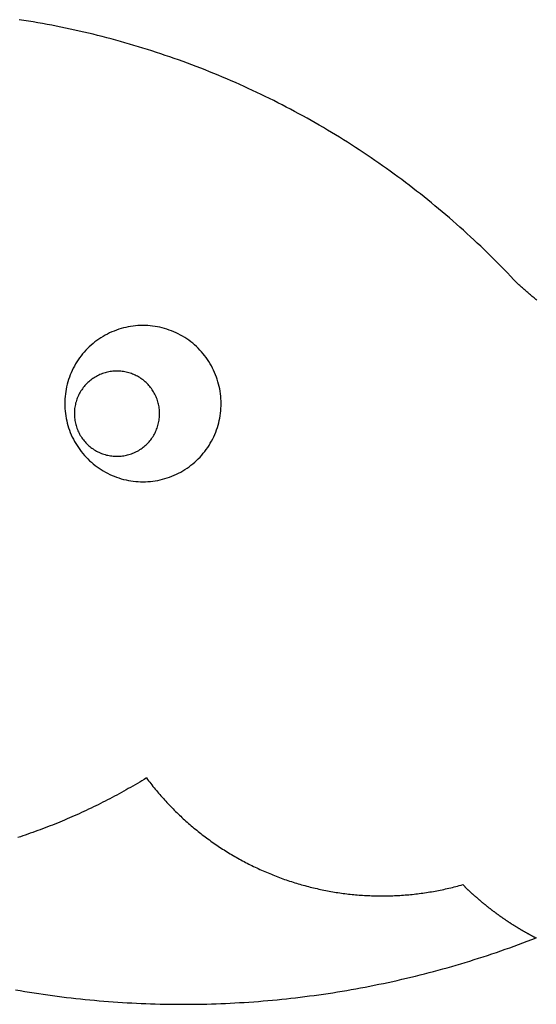
# Model space of a CAD drawing. Extents: x -604 to 604, y -378 to 378.
# Drawn here: x -240 to 123, y -378 to 315 of the extents above; entities that cross this region are included whole.
import ezdxf

# ---------------------------------------------------------------- set-up
doc = ezdxf.new("R2010")
doc.units = 0
doc.layers.get('0').update_dxf_attribs({"linetype": 'CONTINUOUS'})

msp = doc.modelspace()

# ---------------------------------------------------------------- linework, layer by layer
for p, q in [((-237.39, 314.43), (-240.66, 314.93)), ((-234.12, 313.9), (-237.39, 314.43)), ((-230.85, 313.36), (-234.12, 313.9)), ((-227.59, 312.79), (-230.85, 313.36)), ((-224.33, 312.21), (-227.59, 312.79)), ((-221.08, 311.62), (-224.33, 312.21)), ((-217.83, 311), (-221.08, 311.62)), ((-214.58, 310.37), (-217.83, 311)), ((-211.33, 309.72), (-214.58, 310.37)), ((-208.09, 309.05), (-211.33, 309.72)), ((-204.85, 308.36), (-208.09, 309.05)), ((-201.62, 307.65), (-204.85, 308.36)), ((-198.39, 306.93), (-201.62, 307.65)), ((-195.16, 306.19), (-198.39, 306.93)), ((-191.94, 305.43), (-195.16, 306.19)), ((-188.72, 304.66), (-191.94, 305.43)), ((-185.51, 303.86), (-188.72, 304.66)), ((-182.3, 303.05), (-185.51, 303.86)), ((-179.1, 302.22), (-182.3, 303.05)), ((-175.9, 301.38), (-179.1, 302.22)), ((-172.7, 300.51), (-175.9, 301.38)), ((-169.51, 299.63), (-172.7, 300.51)), ((-166.32, 298.73), (-169.51, 299.63)), ((-163.14, 297.81), (-166.32, 298.73)), ((-159.97, 296.88), (-163.14, 297.81)), ((-156.8, 295.93), (-159.97, 296.88)), ((-153.63, 294.96), (-156.8, 295.93)), ((-150.47, 293.97), (-153.63, 294.96)), ((-147.32, 292.97), (-150.47, 293.97)), ((-144.17, 291.95), (-147.32, 292.97)), ((-141.03, 290.91), (-144.17, 291.95)), ((-137.89, 289.85), (-141.03, 290.91)), ((-134.76, 288.78), (-137.89, 289.85)), ((-131.64, 287.69), (-134.76, 288.78)), ((-128.52, 286.58), (-131.64, 287.69)), ((-125.4, 285.46), (-128.52, 286.58)), ((-122.3, 284.32), (-125.4, 285.46)), ((-119.2, 283.16), (-122.3, 284.32)), ((-116.1, 281.98), (-119.2, 283.16)), ((-113.01, 280.79), (-116.1, 281.98)), ((-109.93, 279.58), (-113.01, 280.79)), ((-106.86, 278.35), (-109.93, 279.58)), ((-103.79, 277.11), (-106.86, 278.35)), ((-100.73, 275.85), (-103.79, 277.11)), ((-97.68, 274.57), (-100.73, 275.85)), ((-94.63, 273.28), (-97.68, 274.57)), ((-91.59, 271.97), (-94.63, 273.28)), ((-88.56, 270.64), (-91.59, 271.97)), ((-85.53, 269.3), (-88.56, 270.64)), ((-82.52, 267.93), (-85.53, 269.3)), ((-79.51, 266.56), (-82.52, 267.93)), ((-76.51, 265.16), (-79.51, 266.56)), ((-73.51, 263.75), (-76.51, 265.16)), ((-70.52, 262.33), (-73.51, 263.75)), ((-67.55, 260.88), (-70.52, 262.33)), ((-64.57, 259.42), (-67.55, 260.88)), ((-61.61, 257.95), (-64.57, 259.42)), ((-58.66, 256.46), (-61.61, 257.95)), ((-55.71, 254.95), (-58.66, 256.46)), ((-52.77, 253.42), (-55.71, 254.95)), ((-49.84, 251.88), (-52.77, 253.42)), ((-46.92, 250.32), (-49.84, 251.88)), ((-44.01, 248.75), (-46.92, 250.32)), ((-41.11, 247.16), (-44.01, 248.75)), ((-38.21, 245.56), (-41.11, 247.16)), ((-35.33, 243.94), (-38.21, 245.56)), ((-32.45, 242.3), (-35.33, 243.94)), ((-29.58, 240.65), (-32.45, 242.3)), ((-26.72, 238.98), (-29.58, 240.65)), ((-23.87, 237.3), (-26.72, 238.98)), ((-21.03, 235.6), (-23.87, 237.3)), ((-18.2, 233.88), (-21.03, 235.6)), ((-15.38, 232.15), (-18.2, 233.88)), ((-12.57, 230.41), (-15.38, 232.15)), ((-9.76, 228.64), (-12.57, 230.41)), ((-6.97, 226.87), (-9.76, 228.64)), ((-4.19, 225.08), (-6.97, 226.87)), ((-1.42, 223.27), (-4.19, 225.08)), ((1.35, 221.44), (-1.42, 223.27)), ((4.1, 219.61), (1.35, 221.44)), ((6.84, 217.75), (4.1, 219.61)), ((9.57, 215.89), (6.84, 217.75)), ((12.3, 214), (9.57, 215.89)), ((15.01, 212.1), (12.3, 214)), ((17.71, 210.19), (15.01, 212.1)), ((20.4, 208.26), (17.71, 210.19)), ((23.08, 206.32), (20.4, 208.26)), ((25.75, 204.36), (23.08, 206.32)), ((28.41, 202.39), (25.75, 204.36)), ((31.05, 200.41), (28.41, 202.39)), ((33.69, 198.4), (31.05, 200.41)), ((36.32, 196.39), (33.69, 198.4)), ((38.93, 194.36), (36.32, 196.39)), ((41.53, 192.31), (38.93, 194.36)), ((44.13, 190.26), (41.53, 192.31)), ((46.71, 188.18), (44.13, 190.26)), ((49.28, 186.1), (46.71, 188.18)), ((51.83, 184), (49.28, 186.1)), ((54.38, 181.88), (51.83, 184)), ((56.91, 179.75), (54.38, 181.88)), ((59.44, 177.61), (56.91, 179.75)), ((61.95, 175.45), (59.44, 177.61)), ((64.45, 173.28), (61.95, 175.45)), ((66.93, 171.1), (64.45, 173.28)), ((69.41, 168.9), (66.93, 171.1)), ((71.87, 166.69), (69.41, 168.9)), ((74.32, 164.46), (71.87, 166.69)), ((76.76, 162.22), (74.32, 164.46)), ((79.18, 159.97), (76.76, 162.22)), ((81.6, 157.71), (79.18, 159.97)), ((84, 155.43), (81.6, 157.71)), ((86.39, 153.14), (84, 155.43)), ((88.76, 150.83), (86.39, 153.14)), ((91.13, 148.51), (88.76, 150.83)), ((93.48, 146.18), (91.13, 148.51)), ((95.81, 143.84), (93.48, 146.18)), ((98.14, 141.48), (95.81, 143.84)), ((100.45, 139.11), (98.14, 141.48)), ((102.75, 136.73), (100.45, 139.11)), ((105.03, 134.34), (102.75, 136.73)), ((107.31, 131.93), (105.03, 134.34)), ((109.56, 129.51), (107.31, 131.93)), ((110.18, 128.95), (109.56, 129.51)), ((110.8, 128.4), (110.18, 128.95)), ((111.42, 127.85), (110.8, 128.4)), ((112.04, 127.29), (111.42, 127.85)), ((112.67, 126.74), (112.04, 127.29)), ((113.29, 126.19), (112.67, 126.74)), ((113.92, 125.64), (113.29, 126.19)), ((114.54, 125.1), (113.92, 125.64)), ((115.17, 124.55), (114.54, 125.1)), ((115.8, 124), (115.17, 124.55)), ((116.43, 123.46), (115.8, 124)), ((117.06, 122.92), (116.43, 123.46)), ((117.69, 122.38), (117.06, 122.92)), ((118.33, 121.84), (117.69, 122.38)), ((118.96, 121.3), (118.33, 121.84)), ((119.6, 120.77), (118.96, 121.3)), ((120.23, 120.23), (119.6, 120.77)), ((120.87, 119.7), (120.23, 120.23)), ((121.51, 119.16), (120.87, 119.7)), ((122.15, 118.63), (121.51, 119.16)), ((122.79, 118.1), (122.15, 118.63)), ((123.43, 117.57), (122.79, 118.1)), ((-170.7, 97.02), (-172.34, 96.46)), ((-169.05, 97.53), (-170.7, 97.02)), ((-167.39, 97.99), (-169.05, 97.53)), ((-165.71, 98.39), (-167.39, 97.99)), ((-164.02, 98.75), (-165.71, 98.39)), ((-162.32, 99.05), (-164.02, 98.75)), ((-160.61, 99.29), (-162.32, 99.05)), ((-158.89, 99.49), (-160.61, 99.29)), ((-157.17, 99.63), (-158.89, 99.49)), ((-155.44, 99.71), (-157.17, 99.63)), ((-153.71, 99.74), (-155.44, 99.71)), ((-151.99, 99.72), (-153.71, 99.74)), ((-150.26, 99.64), (-151.99, 99.72)), ((-148.54, 99.51), (-150.26, 99.64)), ((-146.82, 99.32), (-148.54, 99.51)), ((-145.11, 99.08), (-146.82, 99.32)), ((-143.41, 98.78), (-145.11, 99.08)), ((-141.71, 98.44), (-143.41, 98.78)), ((-140.03, 98.04), (-141.71, 98.44)), ((-138.37, 97.58), (-140.03, 98.04)), ((-136.71, 97.08), (-138.37, 97.58)), ((-135.08, 96.52), (-136.71, 97.08)), ((-184.61, 90.18), (-186.02, 89.18)), ((-183.17, 91.13), (-184.61, 90.18)), ((-181.7, 92.03), (-183.17, 91.13)), ((-180.2, 92.89), (-181.7, 92.03)), ((-178.67, 93.7), (-180.2, 92.89)), ((-177.12, 94.46), (-178.67, 93.7)), ((-175.55, 95.18), (-177.12, 94.46)), ((-173.95, 95.84), (-175.55, 95.18)), ((-172.34, 96.46), (-173.95, 95.84)), ((-133.46, 95.91), (-135.08, 96.52)), ((-131.86, 95.25), (-133.46, 95.91)), ((-130.29, 94.55), (-131.86, 95.25)), ((-128.73, 93.79), (-130.29, 94.55)), ((-127.21, 92.98), (-128.73, 93.79)), ((-125.7, 92.13), (-127.21, 92.98)), ((-124.23, 91.23), (-125.7, 92.13)), ((-122.78, 90.28), (-124.23, 91.23)), ((-121.37, 89.29), (-122.78, 90.28)), ((-192.58, 83.56), (-193.78, 82.32)), ((-191.34, 84.77), (-192.58, 83.56)), ((-190.06, 85.93), (-191.34, 84.77)), ((-188.75, 87.06), (-190.06, 85.93)), ((-187.4, 88.14), (-188.75, 87.06)), ((-186.02, 89.18), (-187.4, 88.14)), ((-119.98, 88.26), (-121.37, 89.29)), ((-118.63, 87.18), (-119.98, 88.26)), ((-117.32, 86.06), (-118.63, 87.18)), ((-116.04, 84.9), (-117.32, 86.06)), ((-114.79, 83.7), (-116.04, 84.9)), ((-113.59, 82.46), (-114.79, 83.7)), ((-198.17, 76.99), (-199.16, 75.58)), ((-197.14, 78.37), (-198.17, 76.99)), ((-196.06, 79.72), (-197.14, 78.37)), ((-194.94, 81.04), (-196.06, 79.72)), ((-193.78, 82.32), (-194.94, 81.04)), ((-112.43, 81.18), (-113.59, 82.46)), ((-111.3, 79.87), (-112.43, 81.18)), ((-110.22, 78.53), (-111.3, 79.87)), ((-109.18, 77.15), (-110.22, 78.53)), ((-108.18, 75.73), (-109.18, 77.15)), ((-202.67, 69.62), (-203.42, 68.07)), ((-201.86, 71.15), (-202.67, 69.62)), ((-201.01, 72.65), (-201.86, 71.15)), ((-200.11, 74.13), (-201.01, 72.65)), ((-199.16, 75.58), (-200.11, 74.13)), ((-107.23, 74.29), (-108.18, 75.73)), ((-106.33, 72.82), (-107.23, 74.29)), ((-105.47, 71.32), (-106.33, 72.82)), ((-104.66, 69.8), (-105.47, 71.32)), ((-103.89, 68.24), (-104.66, 69.8)), ((-205.4, 63.28), (-205.96, 61.64)), ((-204.79, 64.9), (-205.4, 63.28)), ((-204.13, 66.5), (-204.79, 64.9)), ((-203.42, 68.07), (-204.13, 66.5)), ((-188.79, 62.43), (-189.56, 61.88)), ((-188.01, 62.95), (-188.79, 62.43)), ((-187.2, 63.44), (-188.01, 62.95)), ((-186.39, 63.91), (-187.2, 63.44)), ((-185.55, 64.35), (-186.39, 63.91)), ((-184.71, 64.77), (-185.55, 64.35)), ((-183.85, 65.16), (-184.71, 64.77)), ((-182.98, 65.52), (-183.85, 65.16)), ((-182.1, 65.85), (-182.98, 65.52)), ((-181.21, 66.16), (-182.1, 65.85)), ((-180.31, 66.44), (-181.21, 66.16)), ((-179.4, 66.69), (-180.31, 66.44)), ((-178.48, 66.91), (-179.4, 66.69)), ((-177.56, 67.1), (-178.48, 66.91)), ((-176.63, 67.27), (-177.56, 67.1)), ((-175.7, 67.4), (-176.63, 67.27)), ((-174.76, 67.51), (-175.7, 67.4)), ((-173.82, 67.58), (-174.76, 67.51)), ((-172.88, 67.63), (-173.82, 67.58)), ((-171.94, 67.64), (-172.88, 67.63)), ((-171, 67.63), (-171.94, 67.64)), ((-170.06, 67.59), (-171, 67.63)), ((-169.12, 67.52), (-170.06, 67.59)), ((-168.18, 67.41), (-169.12, 67.52)), ((-167.25, 67.28), (-168.18, 67.41)), ((-166.32, 67.12), (-167.25, 67.28)), ((-165.4, 66.93), (-166.32, 67.12)), ((-164.48, 66.71), (-165.4, 66.93)), ((-163.57, 66.47), (-164.48, 66.71)), ((-162.67, 66.19), (-163.57, 66.47)), ((-161.78, 65.89), (-162.67, 66.19)), ((-160.89, 65.56), (-161.78, 65.89)), ((-160.02, 65.2), (-160.89, 65.56)), ((-159.16, 64.81), (-160.02, 65.2)), ((-158.32, 64.4), (-159.16, 64.81)), ((-157.48, 63.96), (-158.32, 64.4)), ((-156.66, 63.49), (-157.48, 63.96)), ((-155.86, 63), (-156.66, 63.49)), ((-155.07, 62.49), (-155.86, 63)), ((-154.3, 61.94), (-155.07, 62.49)), ((-103.18, 66.67), (-103.89, 68.24)), ((-102.52, 65.08), (-103.18, 66.67)), ((-101.9, 63.46), (-102.52, 65.08)), ((-101.34, 61.83), (-101.9, 63.46)), ((-207.31, 56.64), (-207.66, 54.95)), ((-206.91, 58.33), (-207.31, 56.64)), ((-206.46, 59.99), (-206.91, 58.33)), ((-205.96, 61.64), (-206.46, 59.99)), ((-195.63, 55.99), (-196.19, 55.23)), ((-195.04, 56.73), (-195.63, 55.99)), ((-194.43, 57.44), (-195.04, 56.73)), ((-193.79, 58.14), (-194.43, 57.44)), ((-193.14, 58.82), (-193.79, 58.14)), ((-192.46, 59.48), (-193.14, 58.82)), ((-191.77, 60.11), (-192.46, 59.48)), ((-191.05, 60.73), (-191.77, 60.11)), ((-190.32, 61.32), (-191.05, 60.73)), ((-189.56, 61.88), (-190.32, 61.32)), ((-153.54, 61.38), (-154.3, 61.94)), ((-152.81, 60.79), (-153.54, 61.38)), ((-152.09, 60.18), (-152.81, 60.79)), ((-151.39, 59.55), (-152.09, 60.18)), ((-150.71, 58.89), (-151.39, 59.55)), ((-150.06, 58.22), (-150.71, 58.89)), ((-149.42, 57.52), (-150.06, 58.22)), ((-148.81, 56.81), (-149.42, 57.52)), ((-148.22, 56.07), (-148.81, 56.81)), ((-147.65, 55.32), (-148.22, 56.07)), ((-100.83, 60.18), (-101.34, 61.83)), ((-100.37, 58.51), (-100.83, 60.18)), ((-99.96, 56.83), (-100.37, 58.51)), ((-99.61, 55.14), (-99.96, 56.83)), ((-208.38, 49.82), (-208.52, 48.1)), ((-208.2, 51.54), (-208.38, 49.82)), ((-207.96, 53.25), (-208.2, 51.54)), ((-207.66, 54.95), (-207.96, 53.25)), ((-199.8, 48.64), (-200.13, 47.76)), ((-199.44, 49.51), (-199.8, 48.64)), ((-199.06, 50.37), (-199.44, 49.51)), ((-198.64, 51.22), (-199.06, 50.37)), ((-198.2, 52.05), (-198.64, 51.22)), ((-197.74, 52.87), (-198.2, 52.05)), ((-197.25, 53.67), (-197.74, 52.87)), ((-196.73, 54.46), (-197.25, 53.67)), ((-196.19, 55.23), (-196.73, 54.46)), ((-147.11, 54.55), (-147.65, 55.32)), ((-146.59, 53.76), (-147.11, 54.55)), ((-146.09, 52.96), (-146.59, 53.76)), ((-145.62, 52.14), (-146.09, 52.96)), ((-145.18, 51.31), (-145.62, 52.14)), ((-144.77, 50.46), (-145.18, 51.31)), ((-144.38, 49.61), (-144.77, 50.46)), ((-144.01, 48.74), (-144.38, 49.61)), ((-143.68, 47.85), (-144.01, 48.74)), ((-99.31, 53.44), (-99.61, 55.14)), ((-99.06, 51.73), (-99.31, 53.44)), ((-98.87, 50.01), (-99.06, 51.73)), ((-98.73, 48.29), (-98.87, 50.01)), ((-208.59, 46.37), (-208.62, 44.64)), ((-208.62, 44.64), (-208.59, 42.92)), ((-208.52, 48.1), (-208.59, 46.37)), ((-208.59, 42.92), (-208.5, 41.19)), ((-201.53, 42.28), (-201.66, 41.35)), ((-201.37, 43.21), (-201.53, 42.28)), ((-201.18, 44.14), (-201.37, 43.21)), ((-200.96, 45.05), (-201.18, 44.14)), ((-200.71, 45.96), (-200.96, 45.05)), ((-200.44, 46.86), (-200.71, 45.96)), ((-200.13, 47.76), (-200.44, 46.86)), ((-143.37, 46.96), (-143.68, 47.85)), ((-143.09, 46.06), (-143.37, 46.96)), ((-142.84, 45.16), (-143.09, 46.06)), ((-142.62, 44.24), (-142.84, 45.16)), ((-142.43, 43.32), (-142.62, 44.24)), ((-142.27, 42.39), (-142.43, 43.32)), ((-142.13, 41.46), (-142.27, 42.39)), ((-98.65, 46.56), (-98.73, 48.29)), ((-98.72, 41.38), (-98.64, 43.11)), ((-98.62, 44.84), (-98.65, 46.56)), ((-98.64, 43.11), (-98.62, 44.84)), ((-208.5, 41.19), (-208.36, 39.47)), ((-208.36, 39.47), (-208.17, 37.75)), ((-208.17, 37.75), (-207.93, 36.04)), ((-207.93, 36.04), (-207.63, 34.34)), ((-201.88, 38.53), (-201.89, 37.59)), ((-201.89, 37.59), (-201.87, 36.65)), ((-201.83, 39.48), (-201.88, 38.53)), ((-201.87, 36.65), (-201.83, 35.71)), ((-201.76, 40.41), (-201.83, 39.48)), ((-201.83, 35.71), (-201.75, 34.77)), ((-201.66, 41.35), (-201.76, 40.41)), ((-201.75, 34.77), (-201.65, 33.83)), ((-142.03, 40.52), (-142.13, 41.46)), ((-142.12, 33.94), (-142.02, 34.87)), ((-141.95, 39.58), (-142.03, 40.52)), ((-142.02, 34.87), (-141.94, 35.81)), ((-141.9, 38.64), (-141.95, 39.58)), ((-141.94, 35.81), (-141.9, 36.75)), ((-141.89, 37.7), (-141.9, 38.64)), ((-141.9, 36.75), (-141.89, 37.7)), ((-99.57, 34.53), (-99.28, 36.23)), ((-99.28, 36.23), (-99.04, 37.94)), ((-99.04, 37.94), (-98.85, 39.66)), ((-98.85, 39.66), (-98.72, 41.38)), ((-207.63, 34.34), (-207.27, 32.65)), ((-207.27, 32.65), (-206.87, 30.97)), ((-206.87, 30.97), (-206.41, 29.3)), ((-206.41, 29.3), (-205.9, 27.65)), ((-201.65, 33.83), (-201.51, 32.9)), ((-201.51, 32.9), (-201.35, 31.97)), ((-201.35, 31.97), (-201.15, 31.05)), ((-201.15, 31.05), (-200.93, 30.13)), ((-200.93, 30.13), (-200.68, 29.22)), ((-200.68, 29.22), (-200.4, 28.32)), ((-200.4, 28.32), (-200.1, 27.43)), ((-143.64, 27.53), (-143.34, 28.42)), ((-143.34, 28.42), (-143.06, 29.32)), ((-143.06, 29.32), (-142.82, 30.23)), ((-142.82, 30.23), (-142.6, 31.15)), ((-142.6, 31.15), (-142.41, 32.07)), ((-142.41, 32.07), (-142.25, 33)), ((-142.25, 33), (-142.12, 33.94)), ((-101.84, 26.2), (-101.28, 27.84)), ((-101.28, 27.84), (-100.77, 29.49)), ((-100.77, 29.49), (-100.32, 31.16)), ((-100.32, 31.16), (-99.92, 32.84)), ((-99.92, 32.84), (-99.57, 34.53)), ((-205.9, 27.65), (-205.33, 26.02)), ((-205.33, 26.02), (-204.72, 24.4)), ((-204.72, 24.4), (-204.06, 22.81)), ((-204.06, 22.81), (-203.34, 21.24)), ((-203.34, 21.24), (-202.58, 19.69)), ((-200.1, 27.43), (-199.76, 26.55)), ((-199.76, 26.55), (-199.4, 25.68)), ((-199.4, 25.68), (-199.01, 24.82)), ((-199.01, 24.82), (-198.59, 23.98)), ((-198.59, 23.98), (-198.15, 23.15)), ((-198.15, 23.15), (-197.68, 22.33)), ((-197.68, 22.33), (-197.19, 21.52)), ((-197.19, 21.52), (-196.67, 20.74)), ((-147.59, 20.05), (-147.05, 20.82)), ((-147.05, 20.82), (-146.53, 21.61)), ((-146.53, 21.61), (-146.04, 22.42)), ((-146.04, 22.42), (-145.57, 23.24)), ((-145.57, 23.24), (-145.13, 24.07)), ((-145.13, 24.07), (-144.72, 24.92)), ((-144.72, 24.92), (-144.33, 25.78)), ((-144.33, 25.78), (-143.98, 26.65)), ((-143.98, 26.65), (-143.64, 27.53)), ((-104.57, 19.86), (-103.81, 21.41)), ((-103.81, 21.41), (-103.1, 22.99)), ((-103.1, 22.99), (-102.44, 24.58)), ((-102.44, 24.58), (-101.84, 26.2)), ((-202.58, 19.69), (-201.77, 18.16)), ((-201.77, 18.16), (-200.91, 16.66)), ((-200.91, 16.66), (-200, 15.19)), ((-200, 15.19), (-199.05, 13.75)), ((-196.67, 20.74), (-196.13, 19.97)), ((-196.13, 19.97), (-195.56, 19.22)), ((-195.56, 19.22), (-194.97, 18.48)), ((-194.97, 18.48), (-194.36, 17.77)), ((-194.36, 17.77), (-193.72, 17.07)), ((-193.72, 17.07), (-193.06, 16.39)), ((-193.06, 16.39), (-192.39, 15.74)), ((-192.39, 15.74), (-191.69, 15.11)), ((-191.69, 15.11), (-190.97, 14.49)), ((-190.97, 14.49), (-190.23, 13.91)), ((-190.23, 13.91), (-189.48, 13.34)), ((-154.21, 13.4), (-153.46, 13.97)), ((-153.46, 13.97), (-152.73, 14.56)), ((-152.73, 14.56), (-152.01, 15.17)), ((-152.01, 15.17), (-151.31, 15.81)), ((-151.31, 15.81), (-150.64, 16.47)), ((-150.64, 16.47), (-149.98, 17.15)), ((-149.98, 17.15), (-149.35, 17.84)), ((-149.35, 17.84), (-148.74, 18.56)), ((-148.74, 18.56), (-148.15, 19.3)), ((-148.15, 19.3), (-147.59, 20.05)), ((-109.07, 12.49), (-108.07, 13.91)), ((-108.07, 13.91), (-107.13, 15.35)), ((-107.13, 15.35), (-106.23, 16.83)), ((-106.23, 16.83), (-105.37, 18.33)), ((-105.37, 18.33), (-104.57, 19.86)), ((-199.05, 13.75), (-198.06, 12.33)), ((-198.06, 12.33), (-197.02, 10.95)), ((-197.02, 10.95), (-195.93, 9.61)), ((-195.93, 9.61), (-194.81, 8.3)), ((-194.81, 8.3), (-193.65, 7.02)), ((-193.65, 7.02), (-192.44, 5.78)), ((-189.48, 13.34), (-188.71, 12.8)), ((-188.71, 12.8), (-187.92, 12.29)), ((-187.92, 12.29), (-187.11, 11.79)), ((-187.11, 11.79), (-186.3, 11.33)), ((-186.3, 11.33), (-185.46, 10.89)), ((-185.46, 10.89), (-184.61, 10.48)), ((-184.61, 10.48), (-183.75, 10.09)), ((-183.75, 10.09), (-182.88, 9.73)), ((-182.88, 9.73), (-182, 9.4)), ((-182, 9.4), (-181.11, 9.1)), ((-181.11, 9.1), (-180.21, 8.82)), ((-180.21, 8.82), (-179.3, 8.57)), ((-179.3, 8.57), (-178.38, 8.35)), ((-178.38, 8.35), (-177.46, 8.17)), ((-177.46, 8.17), (-176.53, 8)), ((-176.53, 8), (-175.6, 7.87)), ((-175.6, 7.87), (-174.66, 7.77)), ((-174.66, 7.77), (-173.72, 7.7)), ((-173.72, 7.7), (-172.78, 7.66)), ((-172.78, 7.66), (-171.84, 7.64)), ((-171.84, 7.64), (-170.89, 7.66)), ((-170.89, 7.66), (-169.95, 7.71)), ((-169.95, 7.71), (-169.01, 7.78)), ((-169.01, 7.78), (-168.08, 7.89)), ((-168.08, 7.89), (-167.14, 8.02)), ((-167.14, 8.02), (-166.22, 8.18)), ((-166.22, 8.18), (-165.29, 8.38)), ((-165.29, 8.38), (-164.38, 8.6)), ((-164.38, 8.6), (-163.47, 8.85)), ((-163.47, 8.85), (-162.57, 9.13)), ((-162.57, 9.13), (-161.68, 9.43)), ((-161.68, 9.43), (-160.8, 9.77)), ((-160.8, 9.77), (-159.93, 10.13)), ((-159.93, 10.13), (-159.07, 10.52)), ((-159.07, 10.52), (-158.22, 10.94)), ((-158.22, 10.94), (-157.39, 11.38)), ((-157.39, 11.38), (-156.57, 11.85)), ((-156.57, 11.85), (-155.77, 12.34)), ((-155.77, 12.34), (-154.98, 12.86)), ((-154.98, 12.86), (-154.21, 13.4)), ((-114.66, 5.92), (-113.46, 7.16)), ((-113.46, 7.16), (-112.3, 8.44)), ((-112.3, 8.44), (-111.18, 9.76)), ((-111.18, 9.76), (-110.1, 11.11)), ((-110.1, 11.11), (-109.07, 12.49)), ((-192.44, 5.78), (-191.2, 4.58)), ((-191.2, 4.58), (-189.92, 3.42)), ((-189.92, 3.42), (-188.6, 2.3)), ((-188.6, 2.3), (-187.25, 1.22)), ((-187.25, 1.22), (-185.87, 0.19)), ((-185.87, 0.19), (-184.45, -0.8)), ((-122.62, -0.7), (-121.21, 0.3)), ((-121.21, 0.3), (-119.83, 1.34)), ((-119.83, 1.34), (-118.49, 2.42)), ((-118.49, 2.42), (-117.17, 3.55)), ((-117.17, 3.55), (-115.9, 4.71)), ((-115.9, 4.71), (-114.66, 5.92)), ((-184.45, -0.8), (-183.01, -1.75)), ((-183.01, -1.75), (-181.53, -2.65)), ((-181.53, -2.65), (-180.03, -3.5)), ((-180.03, -3.5), (-178.5, -4.31)), ((-178.5, -4.31), (-176.95, -5.07)), ((-176.95, -5.07), (-175.37, -5.77)), ((-175.37, -5.77), (-173.78, -6.43)), ((-173.78, -6.43), (-172.16, -7.04)), ((-134.9, -6.98), (-133.28, -6.36)), ((-133.28, -6.36), (-131.69, -5.7)), ((-131.69, -5.7), (-130.11, -4.98)), ((-130.11, -4.98), (-128.56, -4.22)), ((-128.56, -4.22), (-127.04, -3.41)), ((-127.04, -3.41), (-125.54, -2.55)), ((-125.54, -2.55), (-124.07, -1.65)), ((-124.07, -1.65), (-122.62, -0.7)), ((-172.16, -7.04), (-170.52, -7.6)), ((-170.52, -7.6), (-168.87, -8.1)), ((-168.87, -8.1), (-167.2, -8.56)), ((-167.2, -8.56), (-165.52, -8.96)), ((-165.52, -8.96), (-163.83, -9.3)), ((-163.83, -9.3), (-162.13, -9.6)), ((-162.13, -9.6), (-160.42, -9.84)), ((-160.42, -9.84), (-158.7, -10.02)), ((-158.7, -10.02), (-156.98, -10.16)), ((-156.98, -10.16), (-155.25, -10.24)), ((-155.25, -10.24), (-153.52, -10.26)), ((-153.52, -10.26), (-151.79, -10.23)), ((-151.79, -10.23), (-150.07, -10.15)), ((-150.07, -10.15), (-148.35, -10.01)), ((-148.35, -10.01), (-146.63, -9.81)), ((-146.63, -9.81), (-144.92, -9.57)), ((-144.92, -9.57), (-143.22, -9.27)), ((-143.22, -9.27), (-141.53, -8.91)), ((-141.53, -8.91), (-139.85, -8.51)), ((-139.85, -8.51), (-138.18, -8.05)), ((-138.18, -8.05), (-136.53, -7.54)), ((-136.53, -7.54), (-134.9, -6.98)), ((-155.9, -221.6), (-157.5, -222.54)), ((-154.32, -220.65), (-155.9, -221.6)), ((-152.73, -219.69), (-154.32, -220.65)), ((-151.16, -218.72), (-152.73, -219.69)), ((-151.16, -218.72), (-150.41, -219.72)), ((-150.41, -219.72), (-149.65, -220.71)), ((-149.65, -220.71), (-148.89, -221.7)), ((-148.89, -221.7), (-148.12, -222.68)), ((-167.14, -228.06), (-168.76, -228.96)), ((-165.52, -227.16), (-167.14, -228.06)), ((-163.91, -226.25), (-165.52, -227.16)), ((-162.3, -225.33), (-163.91, -226.25)), ((-160.69, -224.41), (-162.3, -225.33)), ((-159.09, -223.48), (-160.69, -224.41)), ((-157.5, -222.54), (-159.09, -223.48)), ((-148.12, -222.68), (-147.35, -223.66)), ((-147.35, -223.66), (-146.57, -224.64)), ((-146.57, -224.64), (-145.78, -225.61)), ((-145.78, -225.61), (-144.99, -226.57)), ((-144.99, -226.57), (-144.19, -227.53)), ((-144.19, -227.53), (-143.39, -228.49)), ((-143.39, -228.49), (-142.58, -229.44)), ((-180.2, -235.03), (-181.85, -235.87)), ((-178.56, -234.18), (-180.2, -235.03)), ((-176.91, -233.33), (-178.56, -234.18)), ((-175.27, -232.47), (-176.91, -233.33)), ((-173.64, -231.6), (-175.27, -232.47)), ((-172.01, -230.73), (-173.64, -231.6)), ((-170.38, -229.85), (-172.01, -230.73)), ((-168.76, -228.96), (-170.38, -229.85)), ((-142.58, -229.44), (-141.76, -230.39)), ((-141.76, -230.39), (-140.94, -231.33)), ((-140.94, -231.33), (-140.12, -232.26)), ((-140.12, -232.26), (-139.28, -233.19)), ((-139.28, -233.19), (-138.45, -234.12)), ((-138.45, -234.12), (-137.6, -235.04)), ((-137.6, -235.04), (-136.75, -235.96)), ((-195.18, -242.33), (-196.86, -243.1)), ((-193.5, -241.54), (-195.18, -242.33)), ((-191.82, -240.75), (-193.5, -241.54)), ((-190.15, -239.96), (-191.82, -240.75)), ((-188.49, -239.15), (-190.15, -239.96)), ((-186.82, -238.34), (-188.49, -239.15)), ((-185.16, -237.53), (-186.82, -238.34)), ((-183.5, -236.7), (-185.16, -237.53)), ((-181.85, -235.87), (-183.5, -236.7)), ((-136.75, -235.96), (-135.9, -236.87)), ((-135.9, -236.87), (-135.04, -237.77)), ((-135.04, -237.77), (-134.18, -238.67)), ((-134.18, -238.67), (-133.31, -239.57)), ((-133.31, -239.57), (-132.43, -240.46)), ((-132.43, -240.46), (-131.55, -241.34)), ((-131.55, -241.34), (-130.66, -242.22)), ((-130.66, -242.22), (-129.77, -243.09)), ((-210.42, -249.04), (-212.13, -249.75)), ((-208.72, -248.32), (-210.42, -249.04)), ((-207.01, -247.6), (-208.72, -248.32)), ((-205.31, -246.87), (-207.01, -247.6)), ((-203.62, -246.13), (-205.31, -246.87)), ((-201.92, -245.38), (-203.62, -246.13)), ((-200.23, -244.63), (-201.92, -245.38)), ((-198.54, -243.87), (-200.23, -244.63)), ((-196.86, -243.1), (-198.54, -243.87)), ((-129.77, -243.09), (-128.87, -243.96)), ((-128.87, -243.96), (-127.97, -244.83)), ((-127.97, -244.83), (-127.06, -245.68)), ((-127.06, -245.68), (-126.15, -246.54)), ((-126.15, -246.54), (-125.23, -247.38)), ((-125.23, -247.38), (-124.31, -248.22)), ((-124.31, -248.22), (-123.38, -249.06)), ((-123.38, -249.06), (-122.45, -249.89)), ((-227.65, -255.8), (-229.39, -256.43)), ((-225.92, -255.15), (-227.65, -255.8)), ((-224.19, -254.5), (-225.92, -255.15)), ((-222.46, -253.85), (-224.19, -254.5)), ((-220.73, -253.18), (-222.46, -253.85)), ((-219, -252.51), (-220.73, -253.18)), ((-217.28, -251.83), (-219, -252.51)), ((-215.56, -251.14), (-217.28, -251.83)), ((-213.85, -250.45), (-215.56, -251.14)), ((-212.13, -249.75), (-213.85, -250.45)), ((-122.45, -249.89), (-121.51, -250.71)), ((-121.51, -250.71), (-120.57, -251.53)), ((-120.57, -251.53), (-119.62, -252.34)), ((-119.62, -252.34), (-118.67, -253.15)), ((-118.67, -253.15), (-117.71, -253.95)), ((-117.71, -253.95), (-116.75, -254.75)), ((-116.75, -254.75), (-115.78, -255.54)), ((-115.78, -255.54), (-114.81, -256.32)), ((-114.81, -256.32), (-113.83, -257.1)), ((-239.88, -260.08), (-241.64, -260.67)), ((-238.13, -259.49), (-239.88, -260.08)), ((-236.38, -258.9), (-238.13, -259.49)), ((-234.63, -258.29), (-236.38, -258.9)), ((-232.88, -257.68), (-234.63, -258.29)), ((-231.14, -257.06), (-232.88, -257.68)), ((-229.39, -256.43), (-231.14, -257.06)), ((-113.83, -257.1), (-112.85, -257.87)), ((-112.85, -257.87), (-111.86, -258.64)), ((-111.86, -258.64), (-110.87, -259.39)), ((-110.87, -259.39), (-109.88, -260.15)), ((-109.88, -260.15), (-108.88, -260.9)), ((-108.88, -260.9), (-107.87, -261.64)), ((-107.87, -261.64), (-106.86, -262.37)), ((-106.86, -262.37), (-105.85, -263.1)), ((-105.85, -263.1), (-104.83, -263.83)), ((-104.83, -263.83), (-103.81, -264.55)), ((-103.81, -264.55), (-102.79, -265.26)), ((-102.79, -265.26), (-101.76, -265.96)), ((-101.76, -265.96), (-100.72, -266.66)), ((-100.72, -266.66), (-99.68, -267.35)), ((-99.68, -267.35), (-98.64, -268.04)), ((-98.64, -268.04), (-97.59, -268.72)), ((-97.59, -268.72), (-96.54, -269.39)), ((-96.54, -269.39), (-95.48, -270.06)), ((-95.48, -270.06), (-94.43, -270.72)), ((-94.43, -270.72), (-93.36, -271.38)), ((-93.36, -271.38), (-92.29, -272.02)), ((-92.29, -272.02), (-91.22, -272.67)), ((-91.22, -272.67), (-90.15, -273.3)), ((-90.15, -273.3), (-89.07, -273.93)), ((-89.07, -273.93), (-87.99, -274.55)), ((-87.99, -274.55), (-86.9, -275.17)), ((-86.9, -275.17), (-85.81, -275.78)), ((-85.81, -275.78), (-84.72, -276.38)), ((-84.72, -276.38), (-83.62, -276.97)), ((-83.62, -276.97), (-82.52, -277.56)), ((-82.52, -277.56), (-81.41, -278.15)), ((-81.41, -278.15), (-80.31, -278.72)), ((-80.31, -278.72), (-79.2, -279.29)), ((-79.2, -279.29), (-78.08, -279.85)), ((-78.08, -279.85), (-76.96, -280.41)), ((-76.96, -280.41), (-75.84, -280.96)), ((-75.84, -280.96), (-74.72, -281.5)), ((-74.72, -281.5), (-73.59, -282.03)), ((-73.59, -282.03), (-72.46, -282.56)), ((-72.46, -282.56), (-71.32, -283.08)), ((-71.32, -283.08), (-70.19, -283.6)), ((-70.19, -283.6), (-69.04, -284.11)), ((-69.04, -284.11), (-67.9, -284.61)), ((-67.9, -284.61), (-66.75, -285.1)), ((-66.75, -285.1), (-65.61, -285.59)), ((-65.61, -285.59), (-64.45, -286.07)), ((-64.45, -286.07), (-63.3, -286.54)), ((-63.3, -286.54), (-62.14, -287.01)), ((-62.14, -287.01), (-60.98, -287.47)), ((-60.98, -287.47), (-59.81, -287.92)), ((-59.81, -287.92), (-58.65, -288.37)), ((-58.65, -288.37), (-57.48, -288.8)), ((-57.48, -288.8), (-56.31, -289.23)), ((-56.31, -289.23), (-55.13, -289.66)), ((-55.13, -289.66), (-53.96, -290.08)), ((-53.96, -290.08), (-52.78, -290.49)), ((-52.78, -290.49), (-51.59, -290.89)), ((-51.59, -290.89), (-50.41, -291.28)), ((-50.41, -291.28), (-49.22, -291.67)), ((-49.22, -291.67), (-48.03, -292.05)), ((-48.03, -292.05), (-46.84, -292.43)), ((-46.84, -292.43), (-45.65, -292.79)), ((-45.65, -292.79), (-44.45, -293.15)), ((-44.45, -293.15), (-43.26, -293.51)), ((-43.26, -293.51), (-42.06, -293.85)), ((-42.06, -293.85), (-40.85, -294.19)), ((-40.85, -294.19), (-39.65, -294.52)), ((-39.65, -294.52), (-38.44, -294.84)), ((-38.44, -294.84), (-37.24, -295.16)), ((-37.24, -295.16), (-36.03, -295.47)), ((-36.03, -295.47), (-34.81, -295.77)), ((-34.81, -295.77), (-33.6, -296.06)), ((-33.6, -296.06), (-32.39, -296.35)), ((-32.39, -296.35), (-31.17, -296.63)), ((-31.17, -296.63), (-29.95, -296.9)), ((-29.95, -296.9), (-28.73, -297.17)), ((-28.73, -297.17), (-27.51, -297.42)), ((-27.51, -297.42), (-26.29, -297.67)), ((-26.29, -297.67), (-25.06, -297.92)), ((-25.06, -297.92), (-23.83, -298.15)), ((53.13, -298.1), (54.35, -297.86)), ((54.35, -297.86), (55.58, -297.62)), ((55.58, -297.62), (56.8, -297.37)), ((56.8, -297.37), (58.02, -297.11)), ((58.02, -297.11), (59.24, -296.84)), ((59.24, -296.84), (60.46, -296.57)), ((60.46, -296.57), (61.67, -296.29)), ((61.67, -296.29), (62.89, -296)), ((62.89, -296), (64.1, -295.7)), ((64.1, -295.7), (65.31, -295.4)), ((65.31, -295.4), (66.52, -295.09)), ((66.52, -295.09), (67.73, -294.77)), ((67.73, -294.77), (68.94, -294.45)), ((68.94, -294.45), (70.14, -294.11)), ((70.14, -294.11), (71.34, -293.77)), ((71.34, -293.77), (71.57, -294)), ((71.57, -294), (71.8, -294.22)), ((71.8, -294.22), (72.02, -294.45)), ((72.02, -294.45), (72.25, -294.67)), ((72.25, -294.67), (72.48, -294.9)), ((72.48, -294.9), (72.71, -295.12)), ((72.71, -295.12), (72.94, -295.35)), ((72.94, -295.35), (73.17, -295.57)), ((73.17, -295.57), (73.4, -295.79)), ((73.4, -295.79), (73.63, -296.01)), ((73.63, -296.01), (73.86, -296.23)), ((73.86, -296.23), (74.09, -296.46)), ((74.09, -296.46), (74.32, -296.68)), ((74.32, -296.68), (74.56, -296.9)), ((74.56, -296.9), (74.79, -297.12)), ((74.79, -297.12), (75.02, -297.34)), ((75.02, -297.34), (75.25, -297.56)), ((75.25, -297.56), (75.49, -297.78)), ((75.49, -297.78), (75.72, -298)), ((-23.83, -298.15), (-22.61, -298.38)), ((-22.61, -298.38), (-21.38, -298.6)), ((-21.38, -298.6), (-20.15, -298.81)), ((-20.15, -298.81), (-18.92, -299.02)), ((-18.92, -299.02), (-17.68, -299.22)), ((-17.68, -299.22), (-16.45, -299.41)), ((-16.45, -299.41), (-15.21, -299.59)), ((-15.21, -299.59), (-13.98, -299.77)), ((-13.98, -299.77), (-12.74, -299.93)), ((-12.74, -299.93), (-11.5, -300.09)), ((-11.5, -300.09), (-10.26, -300.25)), ((-10.26, -300.25), (-9.02, -300.39)), ((-9.02, -300.39), (-7.78, -300.53)), ((-7.78, -300.53), (-6.54, -300.66)), ((-6.54, -300.66), (-5.3, -300.79)), ((-5.3, -300.79), (-4.06, -300.9)), ((-4.06, -300.9), (-2.81, -301.01)), ((-2.81, -301.01), (-1.57, -301.11)), ((-1.57, -301.11), (-0.32, -301.2)), ((-0.32, -301.2), (0.92, -301.29)), ((0.92, -301.29), (2.17, -301.37)), ((2.17, -301.37), (3.42, -301.44)), ((3.42, -301.44), (4.66, -301.5)), ((4.66, -301.5), (5.91, -301.56)), ((5.91, -301.56), (7.16, -301.61)), ((7.16, -301.61), (8.41, -301.65)), ((8.41, -301.65), (9.65, -301.68)), ((9.65, -301.68), (10.9, -301.71)), ((10.9, -301.71), (12.15, -301.72)), ((12.15, -301.72), (13.4, -301.73)), ((13.4, -301.73), (14.65, -301.74)), ((14.65, -301.74), (15.9, -301.73)), ((15.9, -301.73), (17.15, -301.72)), ((17.15, -301.72), (18.39, -301.7)), ((18.39, -301.7), (19.64, -301.67)), ((19.64, -301.67), (20.89, -301.64)), ((20.89, -301.64), (22.14, -301.6)), ((22.14, -301.6), (23.39, -301.55)), ((23.39, -301.55), (24.63, -301.49)), ((24.63, -301.49), (25.88, -301.42)), ((25.88, -301.42), (27.13, -301.35)), ((27.13, -301.35), (28.37, -301.27)), ((28.37, -301.27), (29.62, -301.18)), ((29.62, -301.18), (30.86, -301.09)), ((30.86, -301.09), (32.11, -300.99)), ((32.11, -300.99), (33.35, -300.88)), ((33.35, -300.88), (34.59, -300.76)), ((34.59, -300.76), (35.84, -300.63)), ((35.84, -300.63), (37.08, -300.5)), ((37.08, -300.5), (38.32, -300.36)), ((38.32, -300.36), (39.56, -300.21)), ((39.56, -300.21), (40.8, -300.06)), ((40.8, -300.06), (42.03, -299.9)), ((42.03, -299.9), (43.27, -299.73)), ((43.27, -299.73), (44.51, -299.55)), ((44.51, -299.55), (45.74, -299.36)), ((45.74, -299.36), (46.98, -299.17)), ((46.98, -299.17), (48.21, -298.97)), ((48.21, -298.97), (49.44, -298.77)), ((49.44, -298.77), (50.67, -298.55)), ((50.67, -298.55), (51.9, -298.33)), ((51.9, -298.33), (53.13, -298.1)), ((75.72, -298), (75.95, -298.22)), ((75.95, -298.22), (76.19, -298.44)), ((76.19, -298.44), (76.42, -298.65)), ((76.42, -298.65), (76.66, -298.87)), ((76.66, -298.87), (76.89, -299.09)), ((76.89, -299.09), (77.13, -299.31)), ((77.13, -299.31), (77.36, -299.52)), ((77.36, -299.52), (77.6, -299.74)), ((77.6, -299.74), (77.84, -299.95)), ((77.84, -299.95), (78.07, -300.17)), ((78.07, -300.17), (78.31, -300.38)), ((78.31, -300.38), (78.55, -300.6)), ((78.55, -300.6), (78.79, -300.81)), ((78.79, -300.81), (79.02, -301.03)), ((79.02, -301.03), (79.26, -301.24)), ((79.26, -301.24), (79.5, -301.46)), ((79.5, -301.46), (79.74, -301.67)), ((79.74, -301.67), (79.98, -301.88)), ((79.98, -301.88), (80.22, -302.09)), ((80.22, -302.09), (80.46, -302.3)), ((80.46, -302.3), (80.7, -302.52)), ((80.7, -302.52), (80.94, -302.73)), ((80.94, -302.73), (81.18, -302.94)), ((81.18, -302.94), (81.42, -303.15)), ((81.42, -303.15), (81.66, -303.36)), ((81.66, -303.36), (81.91, -303.57)), ((81.91, -303.57), (82.15, -303.78)), ((82.15, -303.78), (82.39, -303.99)), ((82.39, -303.99), (82.63, -304.2)), ((82.63, -304.2), (82.88, -304.4)), ((82.88, -304.4), (83.12, -304.61)), ((83.12, -304.61), (83.36, -304.82)), ((83.36, -304.82), (83.61, -305.03)), ((83.61, -305.03), (83.85, -305.23)), ((83.85, -305.23), (84.1, -305.44)), ((84.1, -305.44), (84.34, -305.65)), ((84.34, -305.65), (84.59, -305.85)), ((84.59, -305.85), (84.83, -306.06)), ((84.83, -306.06), (85.08, -306.26)), ((85.08, -306.26), (85.33, -306.47)), ((85.33, -306.47), (85.57, -306.67)), ((85.57, -306.67), (85.82, -306.87)), ((85.82, -306.87), (86.07, -307.08)), ((86.07, -307.08), (86.32, -307.28)), ((86.32, -307.28), (86.56, -307.48)), ((86.56, -307.48), (86.81, -307.68)), ((86.81, -307.68), (87.06, -307.89)), ((87.06, -307.89), (87.31, -308.09)), ((87.31, -308.09), (87.56, -308.29)), ((87.56, -308.29), (87.81, -308.49)), ((87.81, -308.49), (88.06, -308.69)), ((88.06, -308.69), (88.31, -308.89)), ((88.31, -308.89), (88.56, -309.09)), ((88.56, -309.09), (88.81, -309.29)), ((88.81, -309.29), (89.06, -309.49)), ((89.06, -309.49), (89.31, -309.69)), ((89.31, -309.69), (89.56, -309.88)), ((89.56, -309.88), (89.82, -310.08)), ((89.82, -310.08), (90.07, -310.28)), ((90.07, -310.28), (90.32, -310.48)), ((90.32, -310.48), (90.57, -310.67)), ((90.57, -310.67), (90.83, -310.87)), ((90.83, -310.87), (91.08, -311.06)), ((91.08, -311.06), (91.33, -311.26)), ((91.33, -311.26), (91.59, -311.45)), ((91.59, -311.45), (91.84, -311.65)), ((91.84, -311.65), (92.1, -311.84)), ((92.1, -311.84), (92.35, -312.04)), ((92.35, -312.04), (92.61, -312.23)), ((92.61, -312.23), (92.86, -312.42)), ((92.86, -312.42), (93.12, -312.61)), ((93.12, -312.61), (93.37, -312.81)), ((93.37, -312.81), (93.63, -313)), ((93.63, -313), (93.89, -313.19)), ((93.89, -313.19), (94.14, -313.38)), ((94.14, -313.38), (94.4, -313.57)), ((94.4, -313.57), (94.66, -313.76)), ((94.66, -313.76), (94.92, -313.95)), ((94.92, -313.95), (95.17, -314.14)), ((95.17, -314.14), (95.43, -314.33)), ((95.43, -314.33), (95.69, -314.52)), ((95.69, -314.52), (95.95, -314.71)), ((95.95, -314.71), (96.21, -314.9)), ((96.21, -314.9), (96.47, -315.08)), ((96.47, -315.08), (96.73, -315.27)), ((96.73, -315.27), (96.99, -315.46)), ((96.99, -315.46), (97.25, -315.64)), ((97.25, -315.64), (97.51, -315.83)), ((97.51, -315.83), (97.77, -316.01)), ((97.77, -316.01), (98.03, -316.2)), ((98.03, -316.2), (98.29, -316.38)), ((98.29, -316.38), (98.56, -316.57)), ((98.56, -316.57), (98.82, -316.75)), ((98.82, -316.75), (99.08, -316.94)), ((99.08, -316.94), (99.34, -317.12)), ((99.34, -317.12), (99.61, -317.3)), ((99.61, -317.3), (99.87, -317.48)), ((99.87, -317.48), (100.13, -317.67)), ((100.13, -317.67), (100.4, -317.85)), ((100.4, -317.85), (100.66, -318.03)), ((100.66, -318.03), (100.93, -318.21)), ((100.93, -318.21), (101.19, -318.39)), ((101.19, -318.39), (101.46, -318.57)), ((101.46, -318.57), (101.72, -318.75)), ((101.72, -318.75), (101.99, -318.93)), ((101.99, -318.93), (102.25, -319.11)), ((102.25, -319.11), (102.52, -319.28)), ((102.52, -319.28), (102.78, -319.46)), ((102.78, -319.46), (103.05, -319.64)), ((103.05, -319.64), (103.32, -319.82)), ((103.32, -319.82), (103.58, -319.99)), ((103.58, -319.99), (103.85, -320.17)), ((103.85, -320.17), (104.12, -320.35)), ((104.12, -320.35), (104.39, -320.52)), ((104.39, -320.52), (104.66, -320.7)), ((104.66, -320.7), (104.92, -320.87)), ((104.92, -320.87), (105.19, -321.04)), ((105.19, -321.04), (105.46, -321.22)), ((105.46, -321.22), (105.73, -321.39)), ((105.73, -321.39), (106, -321.56)), ((106, -321.56), (106.27, -321.74)), ((106.27, -321.74), (106.54, -321.91)), ((106.54, -321.91), (106.81, -322.08)), ((106.81, -322.08), (107.08, -322.25)), ((107.08, -322.25), (107.35, -322.42)), ((107.35, -322.42), (107.62, -322.59)), ((107.62, -322.59), (107.89, -322.76)), ((107.89, -322.76), (108.17, -322.93)), ((108.17, -322.93), (108.44, -323.1)), ((108.44, -323.1), (108.71, -323.27)), ((108.71, -323.27), (108.98, -323.44)), ((108.98, -323.44), (109.25, -323.61)), ((109.25, -323.61), (109.53, -323.78)), ((109.53, -323.78), (109.8, -323.94)), ((109.8, -323.94), (110.07, -324.11)), ((110.07, -324.11), (110.35, -324.28)), ((110.35, -324.28), (110.62, -324.44)), ((110.62, -324.44), (110.9, -324.61)), ((110.9, -324.61), (111.17, -324.77)), ((111.17, -324.77), (111.44, -324.94)), ((111.44, -324.94), (111.72, -325.1)), ((111.72, -325.1), (111.99, -325.26)), ((111.99, -325.26), (112.27, -325.43)), ((112.27, -325.43), (112.55, -325.59)), ((112.55, -325.59), (112.82, -325.75)), ((112.82, -325.75), (113.1, -325.92)), ((113.1, -325.92), (113.37, -326.08)), ((113.37, -326.08), (113.65, -326.24)), ((113.65, -326.24), (113.93, -326.4)), ((113.93, -326.4), (114.2, -326.56)), ((114.2, -326.56), (114.48, -326.72)), ((114.48, -326.72), (114.76, -326.88)), ((114.76, -326.88), (115.04, -327.04)), ((115.04, -327.04), (115.32, -327.2)), ((115.32, -327.2), (115.59, -327.36)), ((115.59, -327.36), (115.87, -327.51)), ((115.87, -327.51), (116.15, -327.67)), ((116.15, -327.67), (116.43, -327.83)), ((116.43, -327.83), (116.71, -327.98)), ((116.71, -327.98), (116.99, -328.14)), ((116.76, -333.67), (119.84, -332.5)), ((116.99, -328.14), (117.27, -328.3)), ((117.27, -328.3), (117.55, -328.45)), ((117.55, -328.45), (117.83, -328.61)), ((117.83, -328.61), (118.11, -328.76)), ((118.11, -328.76), (118.39, -328.91)), ((118.39, -328.91), (118.67, -329.07)), ((118.67, -329.07), (118.95, -329.22)), ((118.95, -329.22), (119.23, -329.37)), ((119.23, -329.37), (119.52, -329.53)), ((119.52, -329.53), (119.8, -329.68)), ((119.8, -329.68), (120.08, -329.83)), ((119.84, -332.5), (122.92, -331.31)), ((120.08, -329.83), (120.36, -329.98)), ((120.36, -329.98), (120.64, -330.13)), ((120.64, -330.13), (120.93, -330.28)), ((120.93, -330.28), (121.21, -330.43)), ((121.21, -330.43), (121.49, -330.58)), ((121.49, -330.58), (121.78, -330.73)), ((121.78, -330.73), (122.06, -330.88)), ((122.06, -330.88), (122.34, -331.03)), ((122.34, -331.03), (122.63, -331.17)), ((122.63, -331.17), (122.92, -331.31)), ((122.92, -331.31), (123.28, -331.51)), ((98.16, -340.41), (101.28, -339.32)), ((101.28, -339.32), (104.38, -338.22)), ((104.38, -338.22), (107.49, -337.11)), ((107.49, -337.11), (110.58, -335.98)), ((110.58, -335.98), (113.68, -334.83)), ((113.68, -334.83), (116.76, -333.67)), ((79.38, -346.6), (82.52, -345.61)), ((82.52, -345.61), (85.66, -344.6)), ((85.66, -344.6), (88.79, -343.57)), ((88.79, -343.57), (91.92, -342.53)), ((91.92, -342.53), (95.04, -341.48)), ((95.04, -341.48), (98.16, -340.41)), ((54.07, -354.01), (57.24, -353.14)), ((57.24, -353.14), (60.42, -352.25)), ((60.42, -352.25), (63.59, -351.35)), ((63.59, -351.35), (66.76, -350.43)), ((66.76, -350.43), (69.92, -349.5)), ((69.92, -349.5), (73.08, -348.55)), ((73.08, -348.55), (76.23, -347.58)), ((76.23, -347.58), (79.38, -346.6)), ((28.49, -360.44), (31.7, -359.69)), ((31.7, -359.69), (34.9, -358.93)), ((34.9, -358.93), (38.11, -358.15)), ((38.11, -358.15), (41.31, -357.35)), ((41.31, -357.35), (44.5, -356.54)), ((44.5, -356.54), (47.69, -355.71)), ((47.69, -355.71), (50.88, -354.87)), ((50.88, -354.87), (54.07, -354.01)), ((-7.05, -367.67), (-3.8, -367.09)), ((-3.8, -367.09), (-0.56, -366.5)), ((-0.56, -366.5), (2.68, -365.89)), ((2.68, -365.89), (5.92, -365.26)), ((5.92, -365.26), (9.15, -364.62)), ((9.15, -364.62), (12.38, -363.96)), ((12.38, -363.96), (15.61, -363.29)), ((15.61, -363.29), (18.83, -362.6)), ((18.83, -362.6), (22.06, -361.9)), ((22.06, -361.9), (25.27, -361.18)), ((25.27, -361.18), (28.49, -360.44)), ((-243.24, -367.86), (-239.99, -368.42)), ((-239.99, -368.42), (-236.74, -368.96)), ((-236.74, -368.96), (-233.49, -369.49)), ((-233.49, -369.49), (-230.23, -370)), ((-230.23, -370), (-226.97, -370.49)), ((-226.97, -370.49), (-223.71, -370.97)), ((-223.71, -370.97), (-220.44, -371.44)), ((-220.44, -371.44), (-217.18, -371.88)), ((-217.18, -371.88), (-213.91, -372.32)), ((-213.91, -372.32), (-210.64, -372.73)), ((-210.64, -372.73), (-207.37, -373.13)), ((-207.37, -373.13), (-204.09, -373.52)), ((-204.09, -373.52), (-200.82, -373.89)), ((-200.82, -373.89), (-197.54, -374.24)), ((-56.02, -374.47), (-52.74, -374.13)), ((-52.74, -374.13), (-49.47, -373.77)), ((-49.47, -373.77), (-46.19, -373.39)), ((-46.19, -373.39), (-42.92, -373)), ((-42.92, -373), (-39.64, -372.6)), ((-39.64, -372.6), (-36.37, -372.17)), ((-36.37, -372.17), (-33.11, -371.74)), ((-33.11, -371.74), (-29.84, -371.28)), ((-29.84, -371.28), (-26.58, -370.81)), ((-26.58, -370.81), (-23.32, -370.33)), ((-23.32, -370.33), (-20.06, -369.83)), ((-20.06, -369.83), (-16.8, -369.31)), ((-16.8, -369.31), (-13.55, -368.78)), ((-13.55, -368.78), (-10.3, -368.23)), ((-10.3, -368.23), (-7.05, -367.67)), ((-197.54, -374.24), (-194.26, -374.58)), ((-194.26, -374.58), (-190.98, -374.9)), ((-190.98, -374.9), (-187.7, -375.21)), ((-187.7, -375.21), (-184.41, -375.5)), ((-184.41, -375.5), (-181.13, -375.78)), ((-181.13, -375.78), (-177.84, -376.03)), ((-177.84, -376.03), (-174.55, -376.28)), ((-174.55, -376.28), (-171.26, -376.5)), ((-171.26, -376.5), (-167.97, -376.72)), ((-167.97, -376.72), (-164.68, -376.91)), ((-164.68, -376.91), (-161.39, -377.09)), ((-161.39, -377.09), (-158.1, -377.26)), ((-158.1, -377.26), (-154.8, -377.4)), ((-154.8, -377.4), (-151.51, -377.54)), ((-151.51, -377.54), (-148.21, -377.65)), ((-148.21, -377.65), (-144.92, -377.75)), ((-144.92, -377.75), (-141.62, -377.84)), ((-141.62, -377.84), (-138.32, -377.91)), ((-138.32, -377.91), (-125.14, -378.02)), ((-125.14, -378.02), (-121.84, -378.01)), ((-121.84, -378.01), (-118.54, -377.99)), ((-118.54, -377.99), (-115.25, -377.94)), ((-115.25, -377.94), (-111.95, -377.88)), ((-111.95, -377.88), (-108.65, -377.81)), ((-108.65, -377.81), (-105.36, -377.72)), ((-105.36, -377.72), (-102.06, -377.61)), ((-102.06, -377.61), (-98.77, -377.49)), ((-98.77, -377.49), (-95.47, -377.36)), ((-95.47, -377.36), (-92.18, -377.2)), ((-92.18, -377.2), (-88.89, -377.03)), ((-88.89, -377.03), (-85.6, -376.85)), ((-85.6, -376.85), (-82.31, -376.65)), ((-82.31, -376.65), (-79.02, -376.43)), ((-79.02, -376.43), (-75.73, -376.2)), ((-75.73, -376.2), (-72.44, -375.95)), ((-72.44, -375.95), (-69.15, -375.69)), ((-69.15, -375.69), (-65.87, -375.4)), ((-65.87, -375.4), (-62.58, -375.11)), ((-62.58, -375.11), (-59.3, -374.8)), ((-59.3, -374.8), (-56.02, -374.47))]:
    msp.add_line(p, q)

doc.saveas('drawing.dxf')
